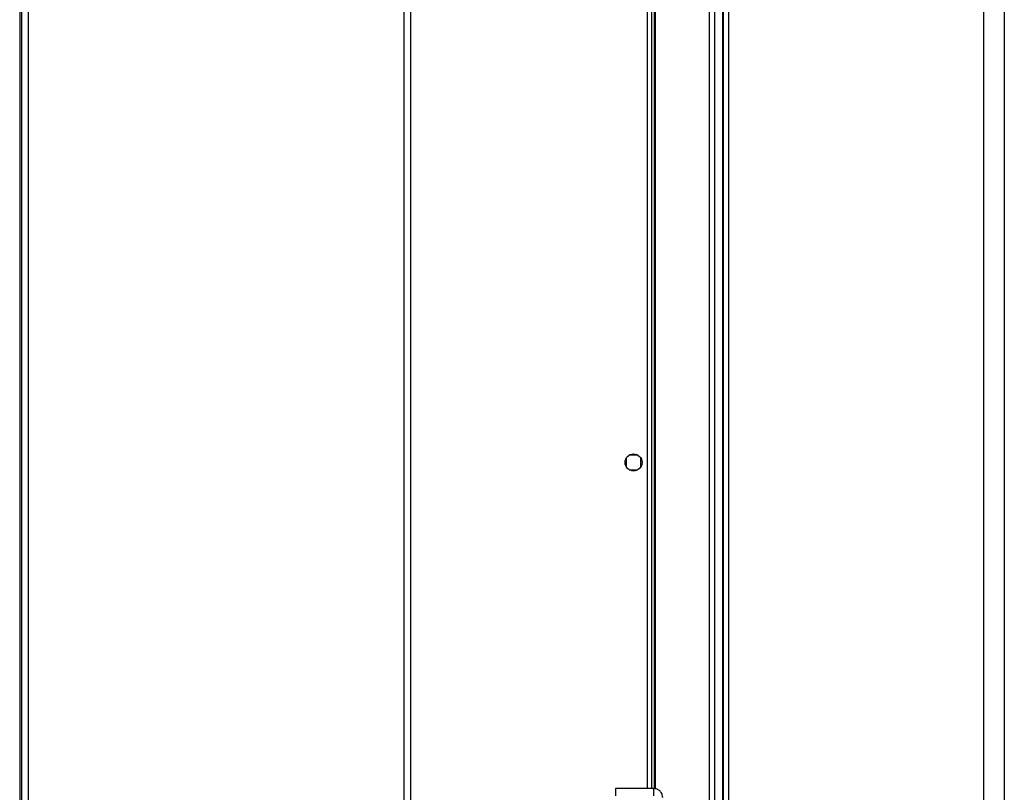
# Model space of a CAD drawing. Units: millimetres. Extents: x 242 to 12689, y 326 to 7724.
# Drawn here: x 12284 to 12689, y 5804 to 6122 of the extents above; entities that cross this region are included whole.
import ezdxf

# ---------------------------------------------------------------- set-up
doc = ezdxf.new("R2010")
doc.units = ezdxf.units.MM

msp = doc.modelspace()

# ---------------------------------------------------------------- linework, layer by layer
at = {"linetype": 'Continuous', "lineweight": 25}
for p, q in [((12284.34, 7680.34), (12284.34, 5699.34)), ((12680.85, 7673.34), (12680.85, 5735.34)), ((12689.35, 7673.34), (12689.35, 5706.34)), ((12568.1, 5724.84), (12568.1, 7654.84)), ((12570.1, 7654.84), (12570.1, 5724.84)), ((12573.6, 5724.84), (12573.6, 7654.84)), ((12573.85, 5724.84), (12573.85, 7654.84)), ((12575.85, 7654.84), (12575.85, 5724.84)), ((12285.05, 7650.34), (12285.05, 5729.34)), ((12287.76, 7650.34), (12287.76, 5729.34)), ((12442.34, 7650.34), (12442.34, 5729.34)), ((12445.05, 7650.34), (12445.05, 5729.34)), ((12542.55, 5805.64), (12542.55, 7574.04)), ((12544.35, 5805.64), (12544.35, 7574.04)), ((12545.5, 5805.55), (12545.5, 7574.13)), ((12545.85, 5805.48), (12545.85, 7574.2)), ((12533.85, 5941.64), (12533.85, 5938.04)), ((12538.65, 5942.84), (12535.04, 5942.84)), ((12539.85, 5938.04), (12539.85, 5941.64)), ((12535.04, 5936.84), (12538.65, 5936.84)), ((12529.35, 5805.64), (12529.35, 5802.64)), ((12545.05, 5805.64), (12529.35, 5805.64)), ((12545.05, 5805.64), (12545.05, 5802.64))]:
    msp.add_line(p, q, dxfattribs=at)
msp.add_circle((12536.85, 5939.84), 3.5, dxfattribs=at)
msp.add_open_spline([(12548.85, 5801.84), (12548.79, 5802.34), (12548.68, 5803.33), (12547.8, 5804.59), (12546.54, 5805.47), (12545.54, 5805.58), (12545.05, 5805.64)], degree=3, knots=[0, 0, 0, 0, 0.250002, 0.500002, 0.750012, 1, 1, 1, 1], dxfattribs=at)

doc.saveas('drawing.dxf')
